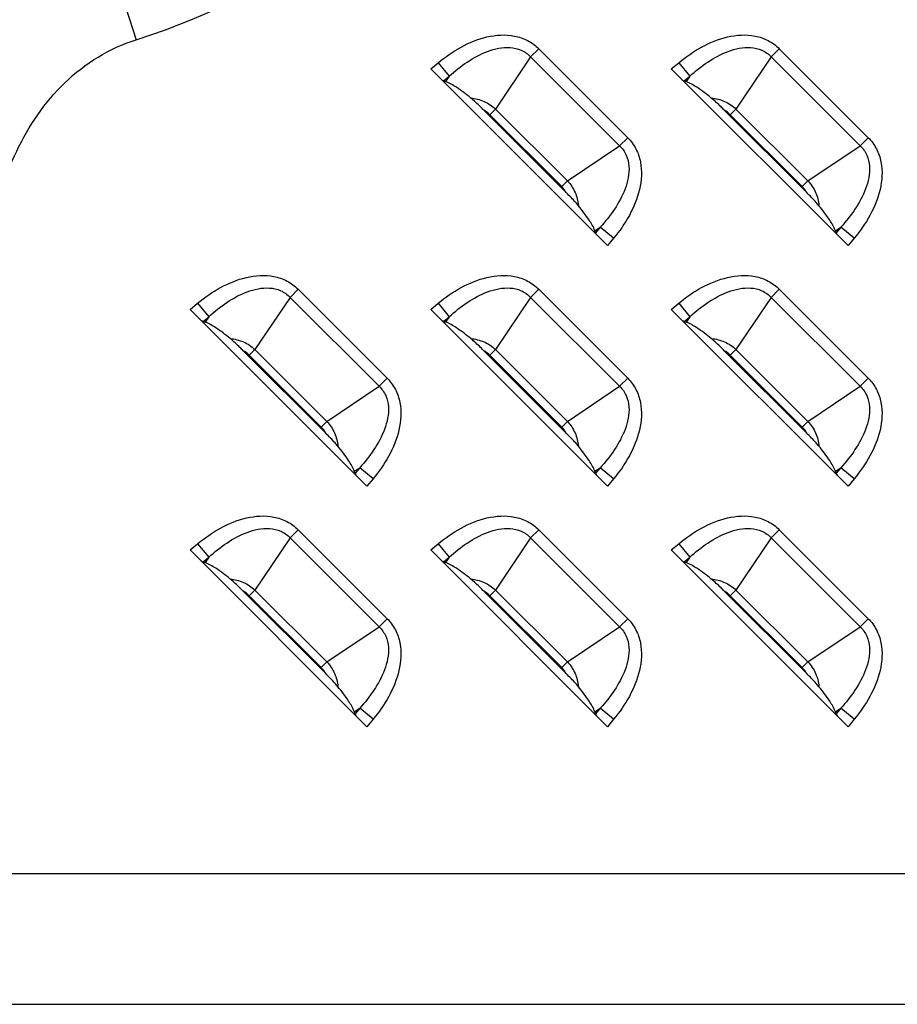
# Model space of a CAD drawing. Units: inches. Extents: x 0 to 46.8, y 0 to 33.1.
# Drawn here: x 28.4 to 28.9, y 11.7 to 12.4 of the extents above; entities that cross this region are included whole.
import ezdxf

# ---------------------------------------------------------------- set-up
doc = ezdxf.new("R2010")
doc.units = ezdxf.units.IN
doc.header["$LTSCALE"] = 2.574606
doc.header["$MEASUREMENT"] = 0
doc.layers.add('7_ALL_FEATURES', color=7, linetype='CONTINUOUS')

msp = doc.modelspace()

# ---------------------------------------------------------------- linework, layer by layer
at = {"layer": '7_ALL_FEATURES', "color": 9, "linetype": 'Continuous'}
for p, q in [((28.42424, 12.4504), (28.45895, 12.34194)), ((28.71588, 12.33616), (28.71071, 12.33098)), ((28.71588, 12.33616), (28.77266, 12.27939)), ((28.86943, 12.33616), (28.86425, 12.33098)), ((28.86943, 12.33616), (28.9262, 12.27939)), ((28.64696, 12.32328), (28.65168, 12.3272)), ((28.65168, 12.3272), (28.65877, 12.31865)), ((28.71071, 12.33098), (28.68825, 12.2977)), ((28.71071, 12.33098), (28.76748, 12.27421)), ((28.8005, 12.32328), (28.80522, 12.3272)), ((28.80522, 12.3272), (28.81231, 12.31865)), ((28.86425, 12.33098), (28.8418, 12.2977)), ((28.86425, 12.33098), (28.92102, 12.27421)), ((28.65518, 12.31568), (28.65877, 12.31865)), ((28.65877, 12.31865), (28.65645, 12.31521)), ((28.80873, 12.31568), (28.81231, 12.31865)), ((28.81231, 12.31865), (28.80999, 12.31521)), ((28.68463, 12.29408), (28.68825, 12.2977)), ((28.68825, 12.2977), (28.7342, 12.25176)), ((28.83817, 12.29408), (28.8418, 12.2977)), ((28.8418, 12.2977), (28.88774, 12.25176)), ((28.68463, 12.29408), (28.73058, 12.24813)), ((28.83817, 12.29408), (28.88412, 12.24813)), ((28.77266, 12.27939), (28.76748, 12.27421)), ((28.9262, 12.27939), (28.92102, 12.27421)), ((28.7342, 12.25176), (28.76748, 12.27421)), ((28.88774, 12.25176), (28.92102, 12.27421)), ((28.73058, 12.24813), (28.7342, 12.25176)), ((28.88412, 12.24813), (28.88774, 12.25176)), ((28.75171, 12.21995), (28.75515, 12.22227)), ((28.75515, 12.22227), (28.75217, 12.21869)), ((28.76369, 12.21518), (28.75515, 12.22227)), ((28.90525, 12.21995), (28.90869, 12.22227)), ((28.90869, 12.22227), (28.90572, 12.21869)), ((28.91724, 12.21518), (28.90869, 12.22227)), ((28.76369, 12.21518), (28.75978, 12.21046)), ((28.91724, 12.21518), (28.91332, 12.21046)), ((28.56234, 12.18262), (28.55717, 12.17744)), ((28.56234, 12.18262), (28.61911, 12.12584)), ((28.71588, 12.18262), (28.71071, 12.17744)), ((28.71588, 12.18262), (28.77266, 12.12584)), ((28.86943, 12.18262), (28.86425, 12.17744)), ((28.86943, 12.18262), (28.9262, 12.12584)), ((28.55717, 12.17744), (28.53471, 12.14416)), ((28.55717, 12.17744), (28.61394, 12.12067)), ((28.71071, 12.17744), (28.68825, 12.14416)), ((28.71071, 12.17744), (28.76748, 12.12067)), ((28.86425, 12.17744), (28.8418, 12.14416)), ((28.86425, 12.17744), (28.92102, 12.12067)), ((28.49342, 12.16974), (28.49814, 12.17365)), ((28.49814, 12.17365), (28.50523, 12.16511)), ((28.64696, 12.16974), (28.65168, 12.17365)), ((28.65168, 12.17365), (28.65877, 12.16511)), ((28.8005, 12.16974), (28.80522, 12.17365)), ((28.80522, 12.17365), (28.81231, 12.16511)), ((28.50164, 12.16213), (28.50523, 12.16511)), ((28.50523, 12.16511), (28.50291, 12.16167)), ((28.65518, 12.16213), (28.65877, 12.16511)), ((28.65877, 12.16511), (28.65645, 12.16167)), ((28.80873, 12.16213), (28.81231, 12.16511)), ((28.81231, 12.16511), (28.80999, 12.16167)), ((28.53109, 12.14054), (28.53471, 12.14416)), ((28.53109, 12.14054), (28.57703, 12.09459)), ((28.53471, 12.14416), (28.58066, 12.09821)), ((28.68463, 12.14054), (28.68825, 12.14416)), ((28.68463, 12.14054), (28.73058, 12.09459)), ((28.68825, 12.14416), (28.7342, 12.09821)), ((28.83817, 12.14054), (28.8418, 12.14416)), ((28.83817, 12.14054), (28.88412, 12.09459)), ((28.8418, 12.14416), (28.88774, 12.09821)), ((28.61911, 12.12584), (28.61394, 12.12067)), ((28.77266, 12.12584), (28.76748, 12.12067)), ((28.9262, 12.12584), (28.92102, 12.12067)), ((28.58066, 12.09821), (28.61394, 12.12067)), ((28.7342, 12.09821), (28.76748, 12.12067)), ((28.88774, 12.09821), (28.92102, 12.12067)), ((28.57703, 12.09459), (28.58066, 12.09821)), ((28.73058, 12.09459), (28.7342, 12.09821)), ((28.88412, 12.09459), (28.88774, 12.09821)), ((28.59817, 12.06641), (28.6016, 12.06873)), ((28.6016, 12.06873), (28.59863, 12.06514)), ((28.61015, 12.06164), (28.6016, 12.06873)), ((28.75171, 12.06641), (28.75515, 12.06873)), ((28.75515, 12.06873), (28.75217, 12.06514)), ((28.76369, 12.06164), (28.75515, 12.06873)), ((28.90525, 12.06641), (28.90869, 12.06873)), ((28.90869, 12.06873), (28.90572, 12.06514)), ((28.91724, 12.06164), (28.90869, 12.06873)), ((28.61015, 12.06164), (28.60624, 12.05692)), ((28.76369, 12.06164), (28.75978, 12.05692)), ((28.91724, 12.06164), (28.91332, 12.05692)), ((28.56234, 12.02907), (28.55717, 12.0239)), ((28.56234, 12.02907), (28.61911, 11.9723)), ((28.71588, 12.02907), (28.71071, 12.0239)), ((28.71588, 12.02907), (28.77266, 11.9723)), ((28.86943, 12.02907), (28.86425, 12.0239)), ((28.86943, 12.02907), (28.9262, 11.9723)), ((28.49342, 12.0162), (28.49814, 12.02011)), ((28.49814, 12.02011), (28.50523, 12.01156)), ((28.55717, 12.0239), (28.53471, 11.99062)), ((28.55717, 12.0239), (28.61394, 11.96713)), ((28.64696, 12.0162), (28.65168, 12.02011)), ((28.65168, 12.02011), (28.65877, 12.01156)), ((28.71071, 12.0239), (28.68825, 11.99062)), ((28.71071, 12.0239), (28.76748, 11.96713)), ((28.8005, 12.0162), (28.80522, 12.02011)), ((28.80522, 12.02011), (28.81231, 12.01156)), ((28.86425, 12.0239), (28.8418, 11.99062)), ((28.86425, 12.0239), (28.92102, 11.96713)), ((28.50164, 12.00859), (28.50523, 12.01156)), ((28.50523, 12.01156), (28.50291, 12.00813)), ((28.65518, 12.00859), (28.65877, 12.01156)), ((28.65877, 12.01156), (28.65645, 12.00813)), ((28.80873, 12.00859), (28.81231, 12.01156)), ((28.81231, 12.01156), (28.80999, 12.00813)), ((28.53109, 11.98699), (28.53471, 11.99062)), ((28.53471, 11.99062), (28.58066, 11.94467)), ((28.68463, 11.98699), (28.68825, 11.99062)), ((28.68825, 11.99062), (28.7342, 11.94467)), ((28.83817, 11.98699), (28.8418, 11.99062)), ((28.8418, 11.99062), (28.88774, 11.94467)), ((28.53109, 11.98699), (28.57703, 11.94105)), ((28.68463, 11.98699), (28.73058, 11.94105)), ((28.83817, 11.98699), (28.88412, 11.94105)), ((28.61911, 11.9723), (28.61394, 11.96713)), ((28.77266, 11.9723), (28.76748, 11.96713)), ((28.9262, 11.9723), (28.92102, 11.96713)), ((28.58066, 11.94467), (28.61394, 11.96713)), ((28.7342, 11.94467), (28.76748, 11.96713)), ((28.88774, 11.94467), (28.92102, 11.96713)), ((28.57703, 11.94105), (28.58066, 11.94467)), ((28.73058, 11.94105), (28.7342, 11.94467)), ((28.88412, 11.94105), (28.88774, 11.94467)), ((28.59817, 11.91287), (28.6016, 11.91519)), ((28.6016, 11.91519), (28.59863, 11.9116)), ((28.61015, 11.9081), (28.6016, 11.91519)), ((28.75171, 11.91287), (28.75515, 11.91519)), ((28.75515, 11.91519), (28.75217, 11.9116)), ((28.76369, 11.9081), (28.75515, 11.91519)), ((28.90525, 11.91287), (28.90869, 11.91519)), ((28.90869, 11.91519), (28.90572, 11.9116)), ((28.91724, 11.9081), (28.90869, 11.91519)), ((28.61015, 11.9081), (28.60624, 11.90338)), ((28.76369, 11.9081), (28.75978, 11.90338)), ((28.91724, 11.9081), (28.91332, 11.90338)), ((28.36148, 11.80965), (30.19494, 11.80965)), ((28.36148, 11.72613), (30.19494, 11.72613))]:
    msp.add_line(p, q, dxfattribs=at)
at = {"layer": '7_ALL_FEATURES', "color": 7, "linetype": 'Continuous'}
for p, q in [((28.75978, 12.21046), (28.64696, 12.32328)), ((28.91332, 12.21046), (28.8005, 12.32328)), ((28.65518, 12.31568), (28.65645, 12.31521)), ((28.80873, 12.31568), (28.80999, 12.31521)), ((28.73344, 12.24431), (28.68081, 12.29695)), ((28.88699, 12.24431), (28.83435, 12.29695)), ((28.75217, 12.21869), (28.75171, 12.21995)), ((28.90572, 12.21869), (28.90525, 12.21995)), ((28.60624, 12.05692), (28.49342, 12.16974)), ((28.75978, 12.05692), (28.64696, 12.16974)), ((28.91332, 12.05692), (28.8005, 12.16974)), ((28.50164, 12.16213), (28.50291, 12.16167)), ((28.65518, 12.16213), (28.65645, 12.16167)), ((28.80873, 12.16213), (28.80999, 12.16167)), ((28.5799, 12.09077), (28.52726, 12.1434)), ((28.73344, 12.09077), (28.68081, 12.1434)), ((28.88699, 12.09077), (28.83435, 12.1434)), ((28.59863, 12.06514), (28.59817, 12.06641)), ((28.75217, 12.06514), (28.75171, 12.06641)), ((28.90572, 12.06514), (28.90525, 12.06641)), ((28.60624, 11.90338), (28.49342, 12.0162)), ((28.75978, 11.90338), (28.64696, 12.0162)), ((28.91332, 11.90338), (28.8005, 12.0162)), ((28.50164, 12.00859), (28.50291, 12.00813)), ((28.65518, 12.00859), (28.65645, 12.00813)), ((28.80873, 12.00859), (28.80999, 12.00813)), ((28.5799, 11.93722), (28.52726, 11.98986)), ((28.73344, 11.93722), (28.68081, 11.98986)), ((28.88699, 11.93722), (28.83435, 11.98986)), ((28.59863, 11.9116), (28.59817, 11.91287)), ((28.75217, 11.9116), (28.75171, 11.91287)), ((28.90572, 11.9116), (28.90525, 11.91287))]:
    msp.add_line(p, q, dxfattribs=at)
at = {"layer": '7_ALL_FEATURES', "color": 9, "linetype": 'Continuous'}
for centre, radius, start, end in [((28.31061, 12.80541), 0.48663, 287.74873, 72.25127), ((28.67271, 12.28215), 0.01687, 45.00417, 61.29289), ((28.82625, 12.28215), 0.01687, 45.00417, 61.29289), ((28.71865, 12.23621), 0.01687, 28.7067, 44.99623), ((28.87219, 12.23621), 0.01687, 28.7067, 44.99623), ((28.51916, 12.12861), 0.01687, 45.00417, 61.29289), ((28.67271, 12.12861), 0.01687, 45.00417, 61.29289), ((28.82625, 12.12861), 0.01687, 45.00417, 61.29289), ((28.56511, 12.08267), 0.01687, 28.7067, 44.99623), ((28.71865, 12.08267), 0.01687, 28.7067, 44.99623), ((28.87219, 12.08267), 0.01687, 28.7067, 44.99623), ((28.51916, 11.97507), 0.01687, 45.00417, 61.29289), ((28.67271, 11.97507), 0.01687, 45.00417, 61.29289), ((28.82625, 11.97507), 0.01687, 45.00417, 61.29289), ((28.56511, 11.92912), 0.01687, 28.7067, 44.99623), ((28.71865, 11.92912), 0.01687, 28.7067, 44.99623), ((28.87219, 11.92912), 0.01687, 28.7067, 44.99623)]:
    msp.add_arc(centre, radius, start, end, dxfattribs=at)
at = {"layer": '7_ALL_FEATURES', "color": 7, "linetype": 'Continuous'}
for centre, major_axis, start_param, end_param in [((28.64785, 12.32402), (0.00841, -0.00836), -0.599228, -0.364545), ((28.80139, 12.32402), (0.00841, -0.00836), -0.599228, -0.364545), ((28.76051, 12.21135), (-0.00836, 0.00841), 0.364545, 0.599228), ((28.91406, 12.21135), (-0.00836, 0.00841), 0.364545, 0.599228), ((28.4943, 12.17047), (0.00841, -0.00836), -0.599228, -0.364545), ((28.64785, 12.17047), (0.00841, -0.00836), -0.599228, -0.364545), ((28.80139, 12.17047), (0.00841, -0.00836), -0.599228, -0.364545), ((28.60697, 12.05781), (-0.00836, 0.00841), 0.364545, 0.599228), ((28.76051, 12.05781), (-0.00836, 0.00841), 0.364545, 0.599228), ((28.91406, 12.05781), (-0.00836, 0.00841), 0.364545, 0.599228), ((28.4943, 12.01693), (0.00841, -0.00836), -0.599228, -0.364545), ((28.64785, 12.01693), (0.00841, -0.00836), -0.599228, -0.364545), ((28.80139, 12.01693), (0.00841, -0.00836), -0.599228, -0.364545), ((28.60697, 11.90426), (-0.00836, 0.00841), 0.364545, 0.599228), ((28.76051, 11.90426), (-0.00836, 0.00841), 0.364545, 0.599228), ((28.91406, 11.90426), (-0.00836, 0.00841), 0.364545, 0.599228)]:
    msp.add_ellipse(centre, major_axis=major_axis, ratio=0.175519, start_param=start_param, end_param=end_param, dxfattribs=at)
at = {"layer": '7_ALL_FEATURES', "color": 9, "linetype": 'Continuous'}
for points, knots in [([(28.20091, 12.16646), (28.20523, 12.19715), (28.22129, 12.2582), (28.26797, 12.34131), (28.33647, 12.40942), (28.39397, 12.43982), (28.42424, 12.4504)], [0, 0, 0, 0, 0.245332, 0.494073, 0.746104, 1, 1, 1, 1]), ([(28.36148, 12.16646), (28.36148, 12.18433), (28.36445, 12.22015), (28.38012, 12.27181), (28.40568, 12.30966), (28.43403, 12.33173), (28.45045, 12.33922), (28.45895, 12.34194)], [0, 0, 0, 0, 0.250338, 0.500388, 0.749785, 0.874908, 1, 1, 1, 1]), ([(28.65168, 12.3272), (28.65623, 12.33097), (28.66599, 12.33777), (28.68246, 12.34462), (28.69766, 12.34565), (28.70896, 12.34181), (28.7138, 12.33824), (28.71588, 12.33616)], [0, 0, 0, 0, 0.250582, 0.500808, 0.749905, 0.874977, 1, 1, 1, 1]), ([(28.80522, 12.3272), (28.80977, 12.33097), (28.81953, 12.33777), (28.836, 12.34462), (28.8512, 12.34565), (28.8625, 12.34181), (28.86734, 12.33824), (28.86943, 12.33616)], [0, 0, 0, 0, 0.250582, 0.500808, 0.749905, 0.874977, 1, 1, 1, 1]), ([(28.65877, 12.31865), (28.66237, 12.32194), (28.67002, 12.32805), (28.68082, 12.33396), (28.69024, 12.33673), (28.69763, 12.33734), (28.70494, 12.33573), (28.70905, 12.33278), (28.71071, 12.33098)], [0, 0, 0, 0, 0.24965, 0.499315, 0.624469, 0.749687, 0.874876, 1, 1, 1, 1]), ([(28.81231, 12.31865), (28.81592, 12.32194), (28.82356, 12.32805), (28.83437, 12.33396), (28.84378, 12.33673), (28.85117, 12.33734), (28.85849, 12.33573), (28.86259, 12.33278), (28.86425, 12.33098)], [0, 0, 0, 0, 0.24965, 0.499315, 0.624469, 0.749687, 0.874876, 1, 1, 1, 1]), ([(28.67249, 12.30473), (28.67539, 12.30444), (28.68116, 12.30301), (28.68614, 12.29971), (28.68825, 12.2977)], [0, 0, 0, 0, 0.499945, 1, 1, 1, 1]), ([(28.82603, 12.30473), (28.82893, 12.30444), (28.8347, 12.30301), (28.83968, 12.29971), (28.8418, 12.2977)], [0, 0, 0, 0, 0.499945, 1, 1, 1, 1]), ([(28.77266, 12.27939), (28.77474, 12.2773), (28.77831, 12.27246), (28.78214, 12.26117), (28.78112, 12.24596), (28.77427, 12.22949), (28.76747, 12.21973), (28.76369, 12.21518)], [0, 0, 0, 0, 0.125023, 0.250095, 0.499193, 0.749418, 1, 1, 1, 1]), ([(28.9262, 12.27939), (28.92828, 12.2773), (28.93185, 12.27246), (28.93569, 12.26117), (28.93466, 12.24596), (28.92781, 12.22949), (28.92101, 12.21973), (28.91724, 12.21518)], [0, 0, 0, 0, 0.125023, 0.250095, 0.499193, 0.749418, 1, 1, 1, 1]), ([(28.76748, 12.27421), (28.76927, 12.27255), (28.77223, 12.26845), (28.77384, 12.26113), (28.77323, 12.25374), (28.77046, 12.24433), (28.76455, 12.23352), (28.75844, 12.22588), (28.75515, 12.22227)], [0, 0, 0, 0, 0.125124, 0.250313, 0.375531, 0.500685, 0.75035, 1, 1, 1, 1]), ([(28.92102, 12.27421), (28.92282, 12.27255), (28.92577, 12.26845), (28.92738, 12.26113), (28.92677, 12.25374), (28.924, 12.24433), (28.91809, 12.23352), (28.91198, 12.22588), (28.90869, 12.22227)], [0, 0, 0, 0, 0.125124, 0.250313, 0.375531, 0.500685, 0.75035, 1, 1, 1, 1]), ([(28.7342, 12.25176), (28.73621, 12.24964), (28.73951, 12.24466), (28.74094, 12.23889), (28.74122, 12.23599)], [0, 0, 0, 0, 0.50004, 1, 1, 1, 1]), ([(28.88774, 12.25176), (28.88975, 12.24964), (28.89305, 12.24466), (28.89448, 12.23889), (28.89477, 12.23599)], [0, 0, 0, 0, 0.50004, 1, 1, 1, 1]), ([(28.49814, 12.17365), (28.50268, 12.17743), (28.51244, 12.18423), (28.52892, 12.19108), (28.54412, 12.19211), (28.55542, 12.18827), (28.56026, 12.1847), (28.56234, 12.18262)], [0, 0, 0, 0, 0.250582, 0.500808, 0.749905, 0.874977, 1, 1, 1, 1]), ([(28.65168, 12.17365), (28.65623, 12.17743), (28.66599, 12.18423), (28.68246, 12.19108), (28.69766, 12.19211), (28.70896, 12.18827), (28.7138, 12.1847), (28.71588, 12.18262)], [0, 0, 0, 0, 0.250582, 0.500808, 0.749905, 0.874977, 1, 1, 1, 1]), ([(28.80522, 12.17365), (28.80977, 12.17743), (28.81953, 12.18423), (28.836, 12.19108), (28.8512, 12.19211), (28.8625, 12.18827), (28.86734, 12.1847), (28.86943, 12.18262)], [0, 0, 0, 0, 0.250582, 0.500808, 0.749905, 0.874977, 1, 1, 1, 1]), ([(28.50523, 12.16511), (28.50883, 12.1684), (28.51647, 12.17451), (28.52728, 12.18042), (28.5367, 12.18319), (28.54408, 12.1838), (28.5514, 12.18219), (28.5555, 12.17923), (28.55717, 12.17744)], [0, 0, 0, 0, 0.24965, 0.499315, 0.624469, 0.749687, 0.874876, 1, 1, 1, 1]), ([(28.65877, 12.16511), (28.66237, 12.1684), (28.67002, 12.17451), (28.68082, 12.18042), (28.69024, 12.18319), (28.69763, 12.1838), (28.70494, 12.18219), (28.70905, 12.17923), (28.71071, 12.17744)], [0, 0, 0, 0, 0.24965, 0.499315, 0.624469, 0.749687, 0.874876, 1, 1, 1, 1]), ([(28.81231, 12.16511), (28.81592, 12.1684), (28.82356, 12.17451), (28.83437, 12.18042), (28.84378, 12.18319), (28.85117, 12.1838), (28.85849, 12.18219), (28.86259, 12.17923), (28.86425, 12.17744)], [0, 0, 0, 0, 0.24965, 0.499315, 0.624469, 0.749687, 0.874876, 1, 1, 1, 1]), ([(28.51894, 12.15118), (28.52185, 12.1509), (28.52762, 12.14947), (28.53259, 12.14617), (28.53471, 12.14416)], [0, 0, 0, 0, 0.499945, 1, 1, 1, 1]), ([(28.67249, 12.15118), (28.67539, 12.1509), (28.68116, 12.14947), (28.68614, 12.14617), (28.68825, 12.14416)], [0, 0, 0, 0, 0.499945, 1, 1, 1, 1]), ([(28.82603, 12.15118), (28.82893, 12.1509), (28.8347, 12.14947), (28.83968, 12.14617), (28.8418, 12.14416)], [0, 0, 0, 0, 0.499945, 1, 1, 1, 1]), ([(28.61911, 12.12584), (28.6212, 12.12376), (28.62476, 12.11892), (28.6286, 12.10762), (28.62758, 12.09242), (28.62072, 12.07595), (28.61392, 12.06619), (28.61015, 12.06164)], [0, 0, 0, 0, 0.125023, 0.250095, 0.499193, 0.749418, 1, 1, 1, 1]), ([(28.77266, 12.12584), (28.77474, 12.12376), (28.77831, 12.11892), (28.78214, 12.10762), (28.78112, 12.09242), (28.77427, 12.07595), (28.76747, 12.06619), (28.76369, 12.06164)], [0, 0, 0, 0, 0.125023, 0.250095, 0.499193, 0.749418, 1, 1, 1, 1]), ([(28.9262, 12.12584), (28.92828, 12.12376), (28.93185, 12.11892), (28.93569, 12.10762), (28.93466, 12.09242), (28.92781, 12.07595), (28.92101, 12.06619), (28.91724, 12.06164)], [0, 0, 0, 0, 0.125023, 0.250095, 0.499193, 0.749418, 1, 1, 1, 1]), ([(28.61394, 12.12067), (28.61573, 12.11901), (28.61869, 12.1149), (28.62029, 12.10759), (28.61968, 12.1002), (28.61691, 12.09078), (28.611, 12.07998), (28.60489, 12.07233), (28.6016, 12.06873)], [0, 0, 0, 0, 0.125124, 0.250313, 0.375531, 0.500685, 0.75035, 1, 1, 1, 1]), ([(28.76748, 12.12067), (28.76927, 12.11901), (28.77223, 12.1149), (28.77384, 12.10759), (28.77323, 12.1002), (28.77046, 12.09078), (28.76455, 12.07998), (28.75844, 12.07233), (28.75515, 12.06873)], [0, 0, 0, 0, 0.125124, 0.250313, 0.375531, 0.500685, 0.75035, 1, 1, 1, 1]), ([(28.92102, 12.12067), (28.92282, 12.11901), (28.92577, 12.1149), (28.92738, 12.10759), (28.92677, 12.1002), (28.924, 12.09078), (28.91809, 12.07998), (28.91198, 12.07233), (28.90869, 12.06873)], [0, 0, 0, 0, 0.125124, 0.250313, 0.375531, 0.500685, 0.75035, 1, 1, 1, 1]), ([(28.58066, 12.09821), (28.58266, 12.0961), (28.58597, 12.09112), (28.58739, 12.08535), (28.58768, 12.08245)], [0, 0, 0, 0, 0.50004, 1, 1, 1, 1]), ([(28.7342, 12.09821), (28.73621, 12.0961), (28.73951, 12.09112), (28.74094, 12.08535), (28.74122, 12.08245)], [0, 0, 0, 0, 0.50004, 1, 1, 1, 1]), ([(28.88774, 12.09821), (28.88975, 12.0961), (28.89305, 12.09112), (28.89448, 12.08535), (28.89477, 12.08245)], [0, 0, 0, 0, 0.50004, 1, 1, 1, 1]), ([(28.49814, 12.02011), (28.50268, 12.02388), (28.51244, 12.03068), (28.52892, 12.03754), (28.54412, 12.03856), (28.55542, 12.03472), (28.56026, 12.03116), (28.56234, 12.02907)], [0, 0, 0, 0, 0.250582, 0.500808, 0.749905, 0.874977, 1, 1, 1, 1]), ([(28.65168, 12.02011), (28.65623, 12.02388), (28.66599, 12.03068), (28.68246, 12.03754), (28.69766, 12.03856), (28.70896, 12.03472), (28.7138, 12.03116), (28.71588, 12.02907)], [0, 0, 0, 0, 0.250582, 0.500808, 0.749905, 0.874977, 1, 1, 1, 1]), ([(28.80522, 12.02011), (28.80977, 12.02388), (28.81953, 12.03068), (28.836, 12.03754), (28.8512, 12.03856), (28.8625, 12.03472), (28.86734, 12.03116), (28.86943, 12.02907)], [0, 0, 0, 0, 0.250582, 0.500808, 0.749905, 0.874977, 1, 1, 1, 1]), ([(28.50523, 12.01156), (28.50883, 12.01485), (28.51647, 12.02096), (28.52728, 12.02687), (28.5367, 12.02964), (28.54408, 12.03025), (28.5514, 12.02865), (28.5555, 12.02569), (28.55717, 12.0239)], [0, 0, 0, 0, 0.24965, 0.499315, 0.624469, 0.749687, 0.874876, 1, 1, 1, 1]), ([(28.65877, 12.01156), (28.66237, 12.01485), (28.67002, 12.02096), (28.68082, 12.02687), (28.69024, 12.02964), (28.69763, 12.03025), (28.70494, 12.02865), (28.70905, 12.02569), (28.71071, 12.0239)], [0, 0, 0, 0, 0.24965, 0.499315, 0.624469, 0.749687, 0.874876, 1, 1, 1, 1]), ([(28.81231, 12.01156), (28.81592, 12.01485), (28.82356, 12.02096), (28.83437, 12.02687), (28.84378, 12.02964), (28.85117, 12.03025), (28.85849, 12.02865), (28.86259, 12.02569), (28.86425, 12.0239)], [0, 0, 0, 0, 0.24965, 0.499315, 0.624469, 0.749687, 0.874876, 1, 1, 1, 1]), ([(28.51894, 11.99764), (28.52185, 11.99735), (28.52762, 11.99593), (28.53259, 11.99262), (28.53471, 11.99062)], [0, 0, 0, 0, 0.499945, 1, 1, 1, 1]), ([(28.67249, 11.99764), (28.67539, 11.99735), (28.68116, 11.99593), (28.68614, 11.99262), (28.68825, 11.99062)], [0, 0, 0, 0, 0.499945, 1, 1, 1, 1]), ([(28.82603, 11.99764), (28.82893, 11.99735), (28.8347, 11.99593), (28.83968, 11.99262), (28.8418, 11.99062)], [0, 0, 0, 0, 0.499945, 1, 1, 1, 1]), ([(28.61911, 11.9723), (28.6212, 11.97022), (28.62476, 11.96538), (28.6286, 11.95408), (28.62758, 11.93888), (28.62072, 11.9224), (28.61392, 11.91264), (28.61015, 11.9081)], [0, 0, 0, 0, 0.125023, 0.250095, 0.499193, 0.749418, 1, 1, 1, 1]), ([(28.77266, 11.9723), (28.77474, 11.97022), (28.77831, 11.96538), (28.78214, 11.95408), (28.78112, 11.93888), (28.77427, 11.9224), (28.76747, 11.91264), (28.76369, 11.9081)], [0, 0, 0, 0, 0.125023, 0.250095, 0.499193, 0.749418, 1, 1, 1, 1]), ([(28.9262, 11.9723), (28.92828, 11.97022), (28.93185, 11.96538), (28.93569, 11.95408), (28.93466, 11.93888), (28.92781, 11.9224), (28.92101, 11.91264), (28.91724, 11.9081)], [0, 0, 0, 0, 0.125023, 0.250095, 0.499193, 0.749418, 1, 1, 1, 1]), ([(28.61394, 11.96713), (28.61573, 11.96546), (28.61869, 11.96136), (28.62029, 11.95404), (28.61968, 11.94666), (28.61691, 11.93724), (28.611, 11.92643), (28.60489, 11.91879), (28.6016, 11.91519)], [0, 0, 0, 0, 0.125124, 0.250313, 0.375531, 0.500685, 0.75035, 1, 1, 1, 1]), ([(28.76748, 11.96713), (28.76927, 11.96546), (28.77223, 11.96136), (28.77384, 11.95404), (28.77323, 11.94666), (28.77046, 11.93724), (28.76455, 11.92643), (28.75844, 11.91879), (28.75515, 11.91519)], [0, 0, 0, 0, 0.125124, 0.250313, 0.375531, 0.500685, 0.75035, 1, 1, 1, 1]), ([(28.92102, 11.96713), (28.92282, 11.96546), (28.92577, 11.96136), (28.92738, 11.95404), (28.92677, 11.94666), (28.924, 11.93724), (28.91809, 11.92643), (28.91198, 11.91879), (28.90869, 11.91519)], [0, 0, 0, 0, 0.125124, 0.250313, 0.375531, 0.500685, 0.75035, 1, 1, 1, 1]), ([(28.58066, 11.94467), (28.58266, 11.94255), (28.58597, 11.93758), (28.58739, 11.93181), (28.58768, 11.9289)], [0, 0, 0, 0, 0.50004, 1, 1, 1, 1]), ([(28.7342, 11.94467), (28.73621, 11.94255), (28.73951, 11.93758), (28.74094, 11.93181), (28.74122, 11.9289)], [0, 0, 0, 0, 0.50004, 1, 1, 1, 1]), ([(28.88774, 11.94467), (28.88975, 11.94255), (28.89305, 11.93758), (28.89448, 11.93181), (28.89477, 11.9289)], [0, 0, 0, 0, 0.50004, 1, 1, 1, 1])]:
    msp.add_open_spline(points, degree=3, knots=knots, dxfattribs=at)
at = {"layer": '7_ALL_FEATURES', "color": 7, "linetype": 'Continuous'}
for points, knots in [([(28.67249, 12.30473), (28.66953, 12.30715), (28.66443, 12.311), (28.65888, 12.31432), (28.65645, 12.31521)], [0, 0, 0, 0, 0.596439, 1, 1, 1, 1]), ([(28.82603, 12.30473), (28.82307, 12.30715), (28.81797, 12.311), (28.81242, 12.31432), (28.80999, 12.31521)], [0, 0, 0, 0, 0.596439, 1, 1, 1, 1]), ([(28.68081, 12.29695), (28.68012, 12.29764), (28.67742, 12.30031), (28.67467, 12.30294), (28.67249, 12.30473)], [0, 0, 0, 0, 0.25727, 1, 1, 1, 1]), ([(28.83435, 12.29695), (28.83366, 12.29764), (28.83097, 12.30031), (28.82821, 12.30294), (28.82603, 12.30473)], [0, 0, 0, 0, 0.25727, 1, 1, 1, 1]), ([(28.74122, 12.23599), (28.74065, 12.23668), (28.73817, 12.23956), (28.73549, 12.24226), (28.73344, 12.24431)], [0, 0, 0, 0, 0.236289, 1, 1, 1, 1]), ([(28.89477, 12.23599), (28.8942, 12.23668), (28.89171, 12.23956), (28.88904, 12.24226), (28.88699, 12.24431)], [0, 0, 0, 0, 0.236299, 1, 1, 1, 1]), ([(28.75171, 12.21995), (28.75082, 12.22238), (28.74749, 12.22793), (28.74364, 12.23303), (28.74122, 12.23599)], [0, 0, 0, 0, 0.403561, 1, 1, 1, 1]), ([(28.90525, 12.21995), (28.90436, 12.22238), (28.90104, 12.22793), (28.89719, 12.23303), (28.89477, 12.23599)], [0, 0, 0, 0, 0.403561, 1, 1, 1, 1]), ([(28.51894, 12.15118), (28.51599, 12.1536), (28.51089, 12.15745), (28.50533, 12.16078), (28.50291, 12.16167)], [0, 0, 0, 0, 0.596439, 1, 1, 1, 1]), ([(28.67249, 12.15118), (28.66953, 12.1536), (28.66443, 12.15745), (28.65888, 12.16078), (28.65645, 12.16167)], [0, 0, 0, 0, 0.596439, 1, 1, 1, 1]), ([(28.82603, 12.15118), (28.82307, 12.1536), (28.81797, 12.15745), (28.81242, 12.16078), (28.80999, 12.16167)], [0, 0, 0, 0, 0.596439, 1, 1, 1, 1]), ([(28.52726, 12.1434), (28.52657, 12.14409), (28.52388, 12.14677), (28.52112, 12.14939), (28.51894, 12.15118)], [0, 0, 0, 0, 0.25727, 1, 1, 1, 1]), ([(28.68081, 12.1434), (28.68012, 12.14409), (28.67742, 12.14677), (28.67467, 12.14939), (28.67249, 12.15118)], [0, 0, 0, 0, 0.25727, 1, 1, 1, 1]), ([(28.83435, 12.1434), (28.83366, 12.14409), (28.83097, 12.14677), (28.82821, 12.14939), (28.82603, 12.15118)], [0, 0, 0, 0, 0.25727, 1, 1, 1, 1]), ([(28.58768, 12.08245), (28.58711, 12.08314), (28.58462, 12.08601), (28.58195, 12.08872), (28.5799, 12.09077)], [0, 0, 0, 0, 0.236297, 1, 1, 1, 1]), ([(28.74122, 12.08245), (28.74065, 12.08314), (28.73817, 12.08601), (28.73549, 12.08872), (28.73344, 12.09077)], [0, 0, 0, 0, 0.236289, 1, 1, 1, 1]), ([(28.89477, 12.08245), (28.8942, 12.08314), (28.89171, 12.08601), (28.88904, 12.08872), (28.88699, 12.09077)], [0, 0, 0, 0, 0.236299, 1, 1, 1, 1]), ([(28.59817, 12.06641), (28.59728, 12.06884), (28.59395, 12.07439), (28.5901, 12.07949), (28.58768, 12.08245)], [0, 0, 0, 0, 0.403561, 1, 1, 1, 1]), ([(28.75171, 12.06641), (28.75082, 12.06884), (28.74749, 12.07439), (28.74364, 12.07949), (28.74122, 12.08245)], [0, 0, 0, 0, 0.403561, 1, 1, 1, 1]), ([(28.90525, 12.06641), (28.90436, 12.06884), (28.90104, 12.07439), (28.89719, 12.07949), (28.89477, 12.08245)], [0, 0, 0, 0, 0.403561, 1, 1, 1, 1]), ([(28.51894, 11.99764), (28.51599, 12.00006), (28.51089, 12.00391), (28.50533, 12.00724), (28.50291, 12.00813)], [0, 0, 0, 0, 0.596439, 1, 1, 1, 1]), ([(28.67249, 11.99764), (28.66953, 12.00006), (28.66443, 12.00391), (28.65888, 12.00724), (28.65645, 12.00813)], [0, 0, 0, 0, 0.596439, 1, 1, 1, 1]), ([(28.82603, 11.99764), (28.82307, 12.00006), (28.81797, 12.00391), (28.81242, 12.00724), (28.80999, 12.00813)], [0, 0, 0, 0, 0.596439, 1, 1, 1, 1]), ([(28.52726, 11.98986), (28.52657, 11.99055), (28.52388, 11.99323), (28.52112, 11.99585), (28.51894, 11.99764)], [0, 0, 0, 0, 0.25727, 1, 1, 1, 1]), ([(28.68081, 11.98986), (28.68012, 11.99055), (28.67742, 11.99323), (28.67467, 11.99585), (28.67249, 11.99764)], [0, 0, 0, 0, 0.25727, 1, 1, 1, 1]), ([(28.83435, 11.98986), (28.83366, 11.99055), (28.83097, 11.99323), (28.82821, 11.99585), (28.82603, 11.99764)], [0, 0, 0, 0, 0.25727, 1, 1, 1, 1]), ([(28.58768, 11.9289), (28.58711, 11.9296), (28.58462, 11.93247), (28.58195, 11.93517), (28.5799, 11.93722)], [0, 0, 0, 0, 0.236288, 1, 1, 1, 1]), ([(28.74122, 11.9289), (28.74065, 11.9296), (28.73817, 11.93247), (28.73549, 11.93517), (28.73344, 11.93722)], [0, 0, 0, 0, 0.236289, 1, 1, 1, 1]), ([(28.89477, 11.9289), (28.8942, 11.9296), (28.89171, 11.93247), (28.88904, 11.93517), (28.88699, 11.93722)], [0, 0, 0, 0, 0.236299, 1, 1, 1, 1]), ([(28.59817, 11.91287), (28.59728, 11.91529), (28.59395, 11.92085), (28.5901, 11.92595), (28.58768, 11.9289)], [0, 0, 0, 0, 0.403561, 1, 1, 1, 1]), ([(28.75171, 11.91287), (28.75082, 11.91529), (28.74749, 11.92085), (28.74364, 11.92595), (28.74122, 11.9289)], [0, 0, 0, 0, 0.403561, 1, 1, 1, 1]), ([(28.90525, 11.91287), (28.90436, 11.91529), (28.90104, 11.92085), (28.89719, 11.92595), (28.89477, 11.9289)], [0, 0, 0, 0, 0.403561, 1, 1, 1, 1])]:
    msp.add_open_spline(points, degree=3, knots=knots, dxfattribs=at)

doc.saveas('drawing.dxf')
